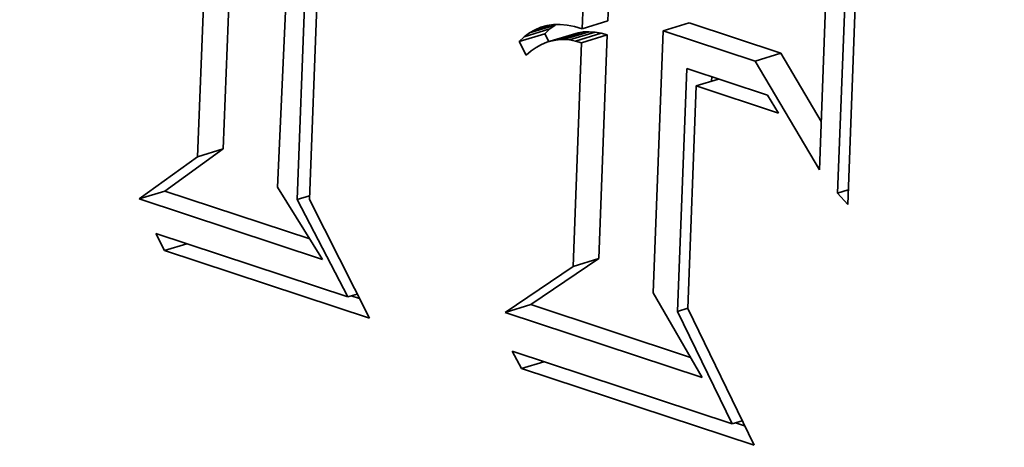
# Model space of a CAD drawing. Extents: x 0 to 10.8, y 0 to 8.3.
# Drawn here: x 8.1 to 8.2, y 3.8 to 3.8 of the extents above; entities that cross this region are included whole.
import ezdxf

# ---------------------------------------------------------------- set-up
doc = ezdxf.new("R2010")
doc.units = 0
doc.header["$MEASUREMENT"] = 0
doc.layers.get('0').update_dxf_attribs({"lineweight": 13})

msp = doc.modelspace()

# ---------------------------------------------------------------- linework, layer by layer
at = {"color": 7, "lineweight": 35, "ltscale": 0.001351}
msp.add_line((8.12518, 3.848706), (8.122654, 3.79471), dxfattribs=at)
at = {"color": 7, "lineweight": 35, "ltscale": 0.001243}
for p, q in [((8.115004, 3.797643), (8.116899, 3.847346)), ((8.117471, 3.798398), (8.119366, 3.848101))]:
    msp.add_line(p, q, dxfattribs=at)
at = {"color": 7, "lineweight": 35, "ltscale": 0.001302}
msp.add_line((8.124559, 3.793524), (8.126543, 3.845575), dxfattribs=at)
at = {"color": 7, "lineweight": 35, "ltscale": 0.001256}
msp.add_line((8.127682, 3.84376), (8.125729, 3.793541), dxfattribs=at)
at = {"color": 7, "lineweight": 35, "ltscale": 0.000523642}
msp.add_line((8.175463, 3.817315), (8.174666, 3.796385), dxfattribs=at)
at = {"color": 7, "lineweight": 35, "ltscale": 0.000539882}
for p, q in [((8.176413, 3.794139), (8.177236, 3.815718)), ((8.178209, 3.814638), (8.177386, 3.793058))]:
    msp.add_line(p, q, dxfattribs=at)
at = {"color": 7, "lineweight": 35, "ltscale": 5.8737e-05}
for p, q in [((8.151899, 3.80993), (8.151989, 3.812277)), ((8.154366, 3.810685), (8.154455, 3.813032))]:
    msp.add_line(p, q, dxfattribs=at)
at = {"color": 7, "lineweight": 35, "ltscale": 6.44947e-05}
for p, q in [((8.151899, 3.80993), (8.154366, 3.810685)), ((8.159691, 3.809731), (8.162158, 3.810486)), ((8.145846, 3.808693), (8.148313, 3.809448)), ((8.14633, 3.809148), (8.148797, 3.809903)), ((8.146842, 3.80953), (8.149309, 3.810285)), ((8.149037, 3.808777), (8.151504, 3.809532)), ((8.149574, 3.808863), (8.152041, 3.809618)), ((8.150124, 3.808887), (8.152591, 3.809642)), ((8.150686, 3.808848), (8.153153, 3.809603)), ((8.151261, 3.808745), (8.153728, 3.8095)), ((8.148513, 3.808627), (8.15098, 3.809382)), ((8.151848, 3.808581), (8.154315, 3.809336)), ((8.168511, 3.806816), (8.170978, 3.807571)), ((8.115004, 3.797643), (8.117471, 3.798398)), ((8.10939, 3.79358), (8.111857, 3.794335)), ((8.151029, 3.787101), (8.153496, 3.787856)), ((8.144504, 3.782683), (8.146971, 3.783438))]:
    msp.add_line(p, q, dxfattribs=at)
at = {"color": 7, "lineweight": 35, "ltscale": 0.000232226}
for p, q in [((8.170978, 3.807571), (8.162158, 3.810486)), ((8.168511, 3.806816), (8.159691, 3.809731))]:
    msp.add_line(p, q, dxfattribs=at)
at = {"color": 7, "lineweight": 35, "ltscale": 1.59556e-05}
for p, q in [((8.14633, 3.809148), (8.146842, 3.80953)), ((8.148797, 3.809903), (8.149309, 3.810285))]:
    msp.add_line(p, q, dxfattribs=at)
at = {"color": 7, "lineweight": 35, "ltscale": 1.54931e-05}
msp.add_line((8.146842, 3.80953), (8.14738, 3.809837), dxfattribs=at)
at = {"color": 7, "lineweight": 35, "ltscale": 3.6578e-05}
msp.add_line((8.14738, 3.809837), (8.148779, 3.810265), dxfattribs=at)
at = {"color": 7, "lineweight": 35, "ltscale": 1.52993e-05}
msp.add_line((8.14738, 3.809837), (8.147945, 3.810071), dxfattribs=at)
at = {"color": 7, "lineweight": 35, "ltscale": 1.53278e-05}
msp.add_line((8.147945, 3.810071), (8.148537, 3.810231), dxfattribs=at)
at = {"color": 7, "lineweight": 35, "ltscale": 1.66194e-05}
for p, q in [((8.148313, 3.809448), (8.148797, 3.809903)), ((8.145846, 3.808693), (8.14633, 3.809148))]:
    msp.add_line(p, q, dxfattribs=at)
at = {"color": 7, "lineweight": 35, "ltscale": 2.14947e-05}
msp.add_line((8.148719, 3.80869), (8.148313, 3.809448), dxfattribs=at)
at = {"color": 7, "lineweight": 35, "ltscale": 1.56114e-05}
msp.add_line((8.148537, 3.810231), (8.149156, 3.810319), dxfattribs=at)
at = {"color": 7, "lineweight": 35, "ltscale": 1.61473e-05}
msp.add_line((8.149156, 3.810319), (8.149801, 3.810332), dxfattribs=at)
at = {"color": 7, "lineweight": 35, "ltscale": 1.94165e-06}
msp.add_line((8.149309, 3.810285), (8.149376, 3.810323), dxfattribs=at)
at = {"color": 7, "lineweight": 35, "ltscale": 1.6886e-05}
msp.add_line((8.149801, 3.810332), (8.150474, 3.810271), dxfattribs=at)
at = {"color": 7, "lineweight": 35, "ltscale": 1.77942e-05}
msp.add_line((8.150474, 3.810271), (8.151173, 3.810137), dxfattribs=at)
at = {"color": 7, "lineweight": 35, "ltscale": 1.36311e-05}
for p, q in [((8.151504, 3.809532), (8.15098, 3.809382)), ((8.149037, 3.808777), (8.148513, 3.808627))]:
    msp.add_line(p, q, dxfattribs=at)
at = {"color": 7, "lineweight": 35, "ltscale": 1.88793e-05}
msp.add_line((8.151173, 3.810137), (8.151899, 3.80993), dxfattribs=at)
at = {"color": 7, "lineweight": 35, "ltscale": 1.36e-05}
for p, q in [((8.152041, 3.809618), (8.151504, 3.809532)), ((8.149574, 3.808863), (8.149037, 3.808777))]:
    msp.add_line(p, q, dxfattribs=at)
at = {"color": 7, "lineweight": 35, "ltscale": 1.37601e-05}
for p, q in [((8.152591, 3.809642), (8.152041, 3.809618)), ((8.150124, 3.808887), (8.149574, 3.808863))]:
    msp.add_line(p, q, dxfattribs=at)
at = {"color": 7, "lineweight": 35, "ltscale": 1.40864e-05}
for p, q in [((8.153153, 3.809603), (8.152591, 3.809642)), ((8.150686, 3.808848), (8.150124, 3.808887))]:
    msp.add_line(p, q, dxfattribs=at)
at = {"color": 7, "lineweight": 35, "ltscale": 1.45827e-05}
for p, q in [((8.153728, 3.8095), (8.153153, 3.809603)), ((8.151261, 3.808745), (8.150686, 3.808848))]:
    msp.add_line(p, q, dxfattribs=at)
at = {"color": 7, "lineweight": 35, "ltscale": 1.52424e-05}
for p, q in [((8.154315, 3.809336), (8.153728, 3.8095)), ((8.151848, 3.808581), (8.151261, 3.808745))]:
    msp.add_line(p, q, dxfattribs=at)
at = {"color": 7, "lineweight": 35, "ltscale": 0.000629868}
msp.add_line((8.159691, 3.809731), (8.158732, 3.784555), dxfattribs=at)
at = {"color": 7, "lineweight": 35, "ltscale": 3.66106e-05}
msp.add_line((8.146537, 3.807402), (8.145846, 3.808693), dxfattribs=at)
at = {"color": 7, "lineweight": 35, "ltscale": 1.38718e-05}
msp.add_line((8.148513, 3.808627), (8.148, 3.808415), dxfattribs=at)
at = {"color": 7, "lineweight": 35, "ltscale": 0.000537386}
for p, q in [((8.151029, 3.787101), (8.151848, 3.808581)), ((8.153496, 3.787856), (8.154315, 3.809336))]:
    msp.add_line(p, q, dxfattribs=at)
at = {"color": 7, "lineweight": 35, "ltscale": 1.55432e-05}
msp.add_line((8.147013, 3.807803), (8.146537, 3.807402), dxfattribs=at)
at = {"color": 7, "lineweight": 35, "ltscale": 1.48204e-05}
msp.add_line((8.1475, 3.808141), (8.147013, 3.807803), dxfattribs=at)
at = {"color": 7, "lineweight": 35, "ltscale": 1.42598e-05}
msp.add_line((8.148, 3.808415), (8.1475, 3.808141), dxfattribs=at)
at = {"color": 7, "lineweight": 35, "ltscale": 0.000190118}
msp.add_line((8.174842, 3.801021), (8.170978, 3.807571), dxfattribs=at)
at = {"color": 7, "lineweight": 35, "ltscale": 0.000302786}
msp.add_line((8.174666, 3.796385), (8.168511, 3.806816), dxfattribs=at)
at = {"color": 7, "lineweight": 35, "ltscale": 0.000583627}
msp.add_line((8.161044, 3.782779), (8.161933, 3.806107), dxfattribs=at)
at = {"color": 7, "lineweight": 35, "ltscale": 0.00020383}
msp.add_line((8.161933, 3.806107), (8.169674, 3.803549), dxfattribs=at)
at = {"color": 7, "lineweight": 35, "ltscale": 5.60928e-05}
for p, q in [((8.162844, 3.80444), (8.164989, 3.805097)), ((8.111814, 3.788631), (8.11396, 3.789288)), ((8.146092, 3.777301), (8.148238, 3.777958))]:
    msp.add_line(p, q, dxfattribs=at)
at = {"color": 7, "lineweight": 35, "ltscale": 1.04561e-05}
msp.add_line((8.164324, 3.804894), (8.16434, 3.805312), dxfattribs=at)
at = {"color": 7, "lineweight": 35, "ltscale": 0.000534873}
msp.add_line((8.162844, 3.80444), (8.162029, 3.783061), dxfattribs=at)
at = {"color": 7, "lineweight": 35, "ltscale": 0.000207895}
msp.add_line((8.170739, 3.801831), (8.162844, 3.80444), dxfattribs=at)
at = {"color": 7, "lineweight": 35, "ltscale": 5.0539e-05}
msp.add_line((8.169674, 3.803549), (8.170739, 3.801831), dxfattribs=at)
at = {"color": 7, "lineweight": 35, "ltscale": 0.000173254}
for p, q in [((8.111857, 3.794335), (8.117471, 3.798398)), ((8.10939, 3.79358), (8.115004, 3.797643))]:
    msp.add_line(p, q, dxfattribs=at)
at = {"color": 7, "lineweight": 35, "ltscale": 0.000365963}
msp.add_line((8.125756, 3.789741), (8.111857, 3.794335), dxfattribs=at)
at = {"color": 7, "lineweight": 35, "ltscale": 0.000204745}
msp.add_line((8.122654, 3.79471), (8.126991, 3.787763), dxfattribs=at)
at = {"color": 7, "lineweight": 35, "ltscale": 2.68271e-05}
msp.add_line((8.176413, 3.794139), (8.177439, 3.794453), dxfattribs=at)
at = {"color": 7, "lineweight": 35, "ltscale": 0.000463439}
msp.add_line((8.126991, 3.787763), (8.10939, 3.79358), dxfattribs=at)
at = {"color": 7, "lineweight": 35, "ltscale": 3.09548e-05}
msp.add_line((8.124559, 3.793524), (8.125743, 3.793887), dxfattribs=at)
at = {"color": 7, "lineweight": 35, "ltscale": 0.000263532}
msp.add_line((8.129428, 3.784175), (8.124559, 3.793524), dxfattribs=at)
at = {"color": 7, "lineweight": 35, "ltscale": 0.000319722}
msp.add_line((8.125729, 3.793541), (8.131495, 3.782126), dxfattribs=at)
at = {"color": 7, "lineweight": 35, "ltscale": 3.63518e-05}
msp.add_line((8.177386, 3.793058), (8.176413, 3.794139), dxfattribs=at)
at = {"color": 7, "lineweight": 35, "ltscale": 4.60434e-05}
msp.add_line((8.111814, 3.788631), (8.11098, 3.790273), dxfattribs=at)
at = {"color": 7, "lineweight": 35, "ltscale": 0.000485759}
msp.add_line((8.11098, 3.790273), (8.129428, 3.784175), dxfattribs=at)
at = {"color": 7, "lineweight": 35, "ltscale": 0.000518204}
msp.add_line((8.131495, 3.782126), (8.111814, 3.788631), dxfattribs=at)
at = {"color": 7, "lineweight": 35, "ltscale": 0.000197009}
for p, q in [((8.146971, 3.783438), (8.153496, 3.787856)), ((8.144504, 3.782683), (8.151029, 3.787101))]:
    msp.add_line(p, q, dxfattribs=at)
at = {"color": 7, "lineweight": 35, "ltscale": 2.33689e-05}
msp.add_line((8.129428, 3.784175), (8.130322, 3.784449), dxfattribs=at)
at = {"color": 7, "lineweight": 35, "ltscale": 2.08915e-05}
msp.add_line((8.130543, 3.784011), (8.12975, 3.784273), dxfattribs=at)
at = {"color": 7, "lineweight": 35, "ltscale": 0.000234398}
msp.add_line((8.158732, 3.784555), (8.163415, 3.776432), dxfattribs=at)
at = {"color": 7, "lineweight": 35, "ltscale": 0.000403524}
msp.add_line((8.162296, 3.778372), (8.146971, 3.783438), dxfattribs=at)
at = {"color": 7, "lineweight": 35, "ltscale": 2.57827e-05}
msp.add_line((8.161044, 3.782779), (8.16203, 3.783081), dxfattribs=at)
at = {"color": 7, "lineweight": 35, "ltscale": 0.000364791}
msp.add_line((8.162029, 3.783061), (8.168393, 3.76993), dxfattribs=at)
at = {"color": 7, "lineweight": 35, "ltscale": 0.000497924}
msp.add_line((8.163415, 3.776432), (8.144504, 3.782683), dxfattribs=at)
at = {"color": 7, "lineweight": 35, "ltscale": 0.000299857}
msp.add_line((8.166287, 3.771992), (8.161044, 3.782779), dxfattribs=at)
at = {"color": 7, "lineweight": 35, "ltscale": 4.74926e-05}
msp.add_line((8.146092, 3.777301), (8.145181, 3.778968), dxfattribs=at)
at = {"color": 7, "lineweight": 35, "ltscale": 0.000555727}
msp.add_line((8.145181, 3.778968), (8.166287, 3.771992), dxfattribs=at)
at = {"color": 7, "lineweight": 35, "ltscale": 0.000587175}
msp.add_line((8.168393, 3.76993), (8.146092, 3.777301), dxfattribs=at)
at = {"color": 7, "lineweight": 35, "ltscale": 2.51869e-05}
msp.add_line((8.166287, 3.771992), (8.167251, 3.772287), dxfattribs=at)
at = {"color": 7, "lineweight": 35, "ltscale": 2.31142e-05}
msp.add_line((8.167486, 3.7718), (8.166609, 3.77209), dxfattribs=at)
at = {"color": 7, "lineweight": 35, "ltscale": 0.03937}
for centre, major_axis, start_param, end_param in [((8.209562, 5.555867), (0.617739, -2.018335), 6.283178, 9.424771), ((8.209562, 5.555867), (0.617739, -2.018335), 3.751444, 6.283178), ((8.143125, 3.8127), (0.035299, -0.115333), 6.28315, 9.424743), ((8.143125, 3.8127), (0.027812, -0.090869), 6.28315, 9.424743), ((8.145591, 3.813455), (-0.027812, 0.090869), 4.251444, 6.28315), ((8.145591, 3.813455), (-0.035299, 0.115333), 1.109851, 3.126288), ((8.143125, 3.8127), (0.035299, -0.115333), 4.251444, 6.28315), ((8.143125, 3.8127), (0.027812, -0.090869), 4.251444, 6.28315), ((8.145591, 3.813455), (-0.027812, 0.090869), 3.141558, 4.251444)]:
    msp.add_ellipse(centre, major_axis=major_axis, ratio=0.701208, start_param=start_param, end_param=end_param, dxfattribs=at)

doc.saveas('drawing.dxf')
